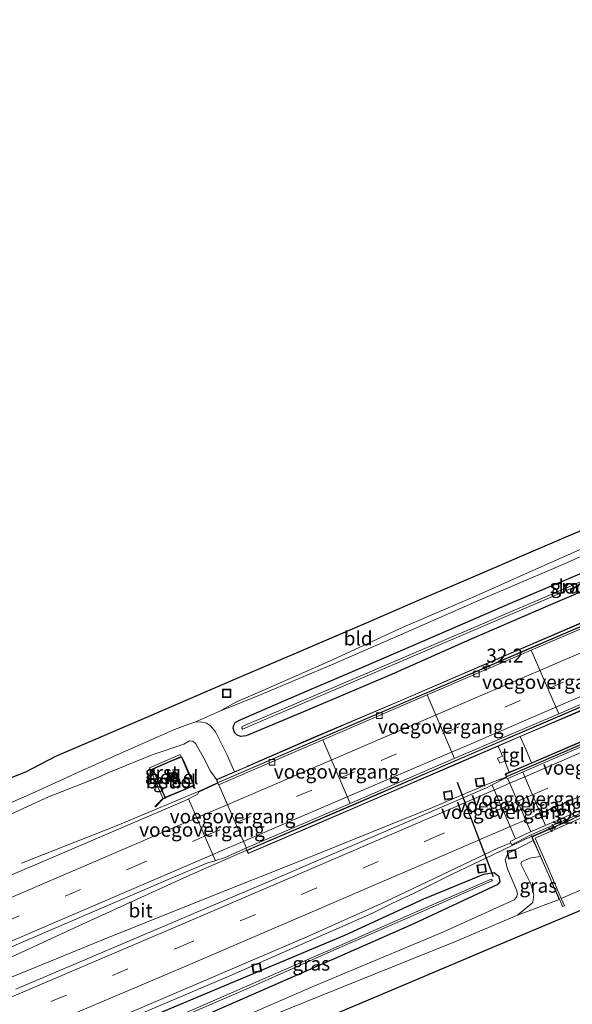
# Model space of a CAD drawing. Units: metres. Extents: x 249994 to 260000, y 526973 to 530746.
# Drawn here: x 258704 to 258803, y 527415 to 527591 of the extents above; entities that cross this region are included whole.
import ezdxf
from ezdxf.enums import TextEntityAlignment as Align

# ---------------------------------------------------------------- set-up
doc = ezdxf.new("R2010")
doc.units = ezdxf.units.M
doc.linetypes.add('VW-3-9_STREEP', pattern=[12, 3, -9])
doc.layers.get('0').update_dxf_attribs({"lineweight": 25})
for name, color, linetype, lineweight in [('B-ME-AM-KILOMETR-S-B1', 7, 'Continuous', 18), ('B-ME-BV-GELEIDECONSTRUCTIE-BARRIER-L-B1', 213, 'BV-STEPBARRIER', 18), ('B-ME-BV-GELEIDECONSTRUCTIE-GELEIDERAIL-L-B1', 213, 'BV-GELEIDERAIL', 18), ('B-ME-GW-INSTEEKWATERGANG-L-B1', 10, 'Continuous', 25), ('B-ME-GW-KRUINLIJN-L-B1', 93, 'Continuous', 18), ('B-ME-GW-TEENLIJN-L-B1', 93, 'Continuous', 18), ('B-ME-IE-GRASLAND-GV-B6', 93, 'Continuous', 18), ('B-ME-IE-GRONDWERKLIJN-GROND_INGERICHT-GV-B6', 253, 'Continuous', 18), ('B-ME-IE-INRICHTINGSELEMENT-S-B1', 253, 'Continuous', 18), ('B-ME-KG-KADASTRAAL-OPNAMEDTMGRENS-L-B1', 10, 'Continuous', 25), ('B-ME-KW-DUIKER-L-B1', 10, 'Continuous', 25), ('B-ME-KW-VOEGOVERGANG-L-B1', 8, 'Continuous', 18), ('B-ME-OG-WATER-GV-B6', 153, 'Continuous', 18), ('B-ME-VH-VERH_SOORT-BETON-OVERIG-GV-B6', 8, 'IE-TERREINAFSCHEIDING-NATUURLIJK-HOUTWAL', 18), ('B-ME-VH-VERH_SOORT-BITUMEN-GV-B6', 8, 'IE-TERREINAFSCHEIDING-NATUURLIJK-HOUTWAL', 18), ('B-ME-VH-VERH_SOORT-GV-B6', 8, 'Continuous', 18), ('B-ME-VH-VERH_SOORT-KLINKERS-GV-B6', 8, 'IE-TERREINAFSCHEIDING-NATUURLIJK-HOUTWAL', 18), ('B-ME-VH-VERH_SOORT-TEGELS-GV-B6', 8, 'Continuous', 18), ('B-ME-VV-KOLK-S-B1', 8, 'Continuous', 18), ('B-ME-VW-MARKERING-39STREEP-015-L-B1', 255, 'VW-3-9_STREEP', 18), ('B-ME-VW-MARKERING-STREEP-015-L-B1', 7, 'Continuous', 18)]:
    doc.layers.add(name, color=color, linetype=linetype, lineweight=lineweight)
doc.styles.add('NLCS-ISO', font='NLCS-ISO.TTF')
doc.linetypes.add('BV-GELEIDERAIL', pattern='A,10,-3,[108,NLCS.SHX,S=1,R=0,X=0,Y=0],-3', length=16)
doc.linetypes.add('BV-STEPBARRIER', pattern='A,1,-1,[16,NLCS.SHX,S=1,R=0,X=-1,Y=0],1', length=3)
doc.linetypes.add('IE-TERREINAFSCHEIDING-NATUURLIJK-HOUTWAL', pattern='A,7,-1.5,[67,NLCS.SHX,S=0.75,R=45,X=0,Y=0],-1.5,7,-1.5,[70,NLCS.SHX,S=0.75,R=0,X=0,Y=0],-1.5', length=20)

# ---------------------------------------------------------------- blocks, each defined once
blk = doc.blocks.new('d17hz_FeatureWriter_4_26_FMEBLOCK10')
at = {"layer": 'B-ME-KG-KADASTRAAL-OPNAMEDTMGRENS-L-B1'}
for points in [[(3509.8545, -38.48015, 17.776), (3518.3555, -35.20115, 17.743), (3523.74, -32.37455, 17.7864), (3523.7508, -32.36985, 17.7866), (3540.0634, -25.35975, 18.0293), (3556.3124, -18.37025, 18.2483), (3568.6238, -13.08925, 18.3883), (3579.5073, -8.43915, 18.4753), (3589.1427, -4.28915, 18.5099), (3599.5026, 0.15895, 18.5916), (3607.8249, 3.72705, 18.6815), (3616.2047, 7.34295, 18.7939), (3626.5837, 11.78155, 18.9609)], [(3715.2976, -21.87115, 20.2848), (3697.1855, -29.61115, 19.53), (3669.4609, -39.55985, 18.8636), (3649.6155, -46.68115, 18.393), (3626.5799, -56.39515, 18.345), (3603.5443, -66.10905, 18.229), (3580.5087, -75.82305, 18.053), (3557.6055, -85.48115, 17.822), (3534.5075, -95.04575, 17.572), (3503.4691, -107.89835, 17.227), (3465.1855, -123.75115, 17.113), (3422.9764, -140.62475, 16.604), (3399.7626, -149.90485, 16.505)]]:
    blk.add_polyline3d(points, dxfattribs=at)
blk = doc.blocks.new('put')
for p, q in [((0.75, 0.75), (-0.75, 0.75)), ((-0.75, 0.75), (-0.75, -0.75)), ((0.75, -0.75), (0.75, 0.75)), ((-0.75, -0.75), (0.75, -0.75))]:
    blk.add_line(p, q)
blk.add_lwpolyline([(-0.625, 0.625), (0.625, 0.625), (0.625, -0.625), (-0.625, -0.625)], close=True)
blk = doc.blocks.new('hecto')
for p, q in [((0, 0.625), (-0.625, 0)), ((0, -0.625), (0, 0.625)), ((-0.625, 0), (0.625, 0)), ((0.625, 0), (0, -0.625))]:
    blk.add_line(p, q)
blk = doc.blocks.new('kolk')
blk.add_lwpolyline([(-0.5, -0.5), (0.5, -0.5), (0.5, 0.5), (-0.5, 0.5)], close=True)

msp = doc.modelspace()

# ---------------------------------------------------------------- linework, layer by layer
at = {"layer": 'B-ME-BV-GELEIDECONSTRUCTIE-BARRIER-L-B1'}
for points in [[(259058.2985, 527591.4461, 17.1909), (259014.6169, 527572.682, 16.7525), (258973.7931, 527555.1574, 16.3057), (258934.4275, 527538.2552, 16.055), (258898.3466, 527522.753, 15.9675), (258868.4925, 527509.9418, 16.0253), (258828.7827, 527492.8344, 16.244), (258783.7842, 527473.5156, 16.7262), (258738.8268, 527454.19, 17.1887)], [(259063.8847, 527579.4509, 17.5389), (259028.8917, 527564.4642, 17.1841), (258995.3955, 527550.0935, 16.8125), (258973.6409, 527540.7397, 16.6058), (258944.5478, 527528.2377, 16.4134), (258902.3049, 527510.0904, 16.3082), (258860.6396, 527492.1943, 16.4218), (258821.1953, 527475.2234, 16.7165), (258776.7069, 527456.1072, 17.2029), (258743.5272, 527441.8631, 17.5353)], [(259022.8499, 527555.0317, 17.566), (258989.7243, 527540.7663, 17.3043), (258961.5657, 527528.6736, 17.014), (258923.4982, 527512.3217, 16.5966), (258880.9729, 527494.0535, 16.6827), (258836.3856, 527474.9014, 17.1857), (258793.1785, 527456.3273, 17.5772), (258790.1446, 527455.0565, 17.6142)], [(259027.437, 527544.3147, 17.3252), (258990.0922, 527528.2817, 16.9965), (258953.2565, 527512.4625, 16.6058), (258909.8788, 527493.853, 16.2681), (258877.6902, 527480.0082, 16.5161), (258836.921, 527462.4851, 16.9583), (258794.7535, 527444.3617, 17.348)]]:
    msp.add_polyline3d(points, dxfattribs=at)
at = {"layer": 'B-ME-BV-GELEIDECONSTRUCTIE-GELEIDERAIL-L-B1'}
for p, q in [((258738.8268, 527454.19, 17.1887), (258736.366, 527453.045, 17.071)), ((258788.093, 527454.311, 17.452), (258790.589, 527455.256, 17.571)), ((258736.366, 527453.045, 17.071), (258729.063, 527449.994, 17.143)), ((258729.063, 527449.994, 17.143), (258725.343, 527448.436, 17.179)), ((258725.343, 527448.436, 17.179), (258721.649, 527446.905, 17.209)), ((258721.649, 527446.905, 17.209), (258704.512, 527440.162, 16.537)), ((258792.81, 527443.414, 17.21), (258794.7535, 527444.3617, 17.348)), ((258741.523, 527440.973, 17.369), (258743.5272, 527441.8631, 17.5353)), ((258734.135, 527437.771, 17.4), (258741.523, 527440.973, 17.369)), ((258767.491, 527431.2, 17.424), (258771.089, 527432.962, 17.392)), ((258771.089, 527432.962, 17.392), (258774.725, 527434.67, 17.363))]:
    msp.add_line(p, q, dxfattribs=at)
for points in [[(258643.529, 527395.58, 18.004), (258662.024, 527403.227, 17.949), (258681.773, 527411.278, 17.903), (258699.095, 527418.266, 17.887), (258718.874, 527426.329, 17.864), (258736.165, 527433.238, 17.84), (258756.035, 527441.153, 17.723), (258778.259, 527450.115, 17.544), (258788.093, 527454.311, 17.452)], [(258774.725, 527434.67, 17.363), (258781.916, 527438.203, 17.304), (258789.096, 527441.646, 17.263), (258792.81, 527443.414, 17.21)], [(258643.27, 527395.977, 17.968), (258661.424, 527404.388, 17.856), (258680.844, 527413.265, 17.695), (258697.783, 527421.059, 17.628), (258714.749, 527428.928, 17.559), (258734.135, 527437.771, 17.4)], [(258499.428, 527317.406, 17.245), (258509.702, 527321.873, 17.467), (258520.625, 527326.636, 18.046), (258539.01, 527334.407, 18.081), (258557.481, 527342.17, 18.109), (258575.93, 527349.954, 18.099), (258594.359, 527357.724, 18.102), (258612.785, 527365.455, 18.09), (258631.227, 527373.214, 18.059), (258649.685, 527380.992, 18.014), (258668.099, 527388.74, 17.95), (258686.543, 527396.508, 17.873), (258704.981, 527404.314, 17.799), (258723.428, 527412.13, 17.707), (258741.855, 527419.945, 17.584), (258767.491, 527431.2, 17.424)]]:
    msp.add_polyline3d(points, dxfattribs=at)
at = {"layer": 'B-ME-GW-INSTEEKWATERGANG-L-B1'}
for points in [[(258742.726, 527463.612, 17.863), (258742.476, 527464.375, 17.848), (258742.571, 527464.878, 17.899), (258742.828, 527465.367, 17.901), (258743.509, 527465.754, 17.922), (258751.467, 527469.212, 18.072), (258765.568, 527475.236, 18.04), (258779.155, 527481.117, 18.037), (258792.652, 527486.964, 18.018), (258793.802, 527487.443, 18.022), (258806.254, 527492.705, 17.955), (258819.038, 527498.209, 18.032), (258830.989, 527503.303, 17.972), (258844.209, 527508.951, 18.047), (258856.369, 527514.24, 18.104), (258861.707, 527516.525, 18.11), (258861.898, 527516.71, 18.135)], [(258863.179, 527513.838, 18.001), (258858.883, 527512.008, 17.991), (258844.483, 527505.932, 17.917), (258830.416, 527499.896, 17.93), (258813.277, 527492.41, 18), (258799.409, 527486.509, 17.946), (258784.883, 527480.2, 18.008), (258770.467, 527473.827, 17.952), (258754.704, 527467.13, 17.954), (258744.807, 527463, 17.943), (258743.865, 527462.855, 17.889), (258743.206, 527463.131, 17.878), (258742.726, 527463.612, 17.863)], [(258583.1927, 527344.0452, 16.378), (258615.703, 527358.615, 16.614), (258641.137, 527370.094, 16.855), (258677.8782, 527386.7983, 16.986), (258705.396, 527398.866, 16.683), (258728.3008, 527408.8845, 16.61), (258761.105, 527423.233, 16.807), (258774.682, 527429.191, 16.416), (258790.017, 527436.351, 16.338), (258790.422, 527436.825, 16.346), (258790.228, 527437.708, 16.394), (258789.336, 527438.419, 16.398), (258787.421, 527438.082, 16.399), (258776.629, 527433.689, 16.474), (258762.431, 527427.167, 16.579), (258759.891, 527426.102, 16.56), (258719.875, 527409.314, 16.778), (258685.7868, 527394.6786, 16.955), (258662.8082, 527384.8306, 17.048), (258655.022, 527381.407, 17.083), (258643.1935, 527375.765, 17.191), (258629.8117, 527368.9644, 16.906), (258609.3529, 527360.1964, 16.9), (258589.064, 527350.619, 17.008)]]:
    msp.add_polyline3d(points, dxfattribs=at)
at = {"layer": 'B-ME-GW-KRUINLIJN-L-B1'}
for points in [[(258886.185, 527522.909, 20.224), (258883.296, 527526.959, 20.087), (258880.328, 527528.581, 19.835), (258879.085, 527528.714, 19.757), (258877.074, 527528.555, 19.761), (258875.377, 527528.323, 19.794), (258873.445, 527527.596, 19.722), (258865.38, 527523.784, 19.541), (258853.655, 527518.536, 19.353), (258841.086, 527512.676, 19.228), (258827.242, 527506.535, 19.045), (258813.331, 527500.18, 18.916), (258800.044, 527494.308, 18.725), (258786.059, 527488.104, 18.617), (258773.127, 527482.533, 18.539), (258760.281, 527476.622, 18.469), (258747.249, 527470.906, 18.363), (258742.935, 527469.044, 18.244), (258740.091, 527467.429, 18.014)], [(258742.731, 527456.542, 17.906), (258741.448, 527459.379, 17.882), (258739.276, 527463.695, 17.85), (258738.403, 527464.757, 17.861), (258737.664, 527465.237, 17.892), (258736.664, 527465.468, 17.911), (258735.615, 527465.42, 17.934), (258734.351, 527465.034, 17.93), (258731.937, 527464.105, 17.904), (258723.822, 527460.519, 17.768), (258714.827, 527456.528, 17.625), (258707.006, 527452.931, 17.442), (258698.678, 527449.314, 17.4), (258687.378, 527444.042, 17.295), (258678.985, 527440.25, 17.228), (258670.8, 527436.998, 17.277), (258667.32, 527435.696, 17.282)], [(258793.977, 527462.878, 17.903), (258794.981, 527460.604, 17.884), (258796.031, 527458.131, 17.887)], [(258797.63, 527441.363, 18.011), (258795.95, 527441.123, 18.007), (258794.311, 527440.448, 17.964), (258794.125, 527440.018, 17.992), (258795.89, 527436.407, 18.067), (258796.427, 527434.495, 18.118), (258796.249, 527433.104, 17.901), (258793.514, 527430.845, 18.013), (258782.37, 527426.096, 18.125), (258758.132, 527416.322, 17.963), (258734.9631, 527406.9305, 17.679), (258715.3503, 527400.0252, 17.0457)]]:
    msp.add_polyline3d(points, dxfattribs=at)
at = {"layer": 'B-ME-GW-TEENLIJN-L-B1'}
for points in [[(258881.192, 527516.1, 18.087), (258879.982, 527518.486, 18.091), (258878.351, 527522.101, 18.114), (258877.354, 527524.519, 18.166), (258877.003, 527525.376, 18.241), (258876.445, 527525.648, 18.28), (258875.653, 527525.548, 18.267), (258874.312, 527525.175, 18.29), (258866.638, 527521.693, 18.163), (258854.487, 527516.532, 18.165), (258841.624, 527510.929, 18.099), (258828.113, 527505.048, 18.076), (258813.773, 527499.044, 18.142), (258800.376, 527493.17, 18.032), (258786.372, 527487.217, 18.027), (258773.489, 527481.538, 18.017), (258760.514, 527475.925, 18.015), (258747.506, 527470.426, 18.068), (258740.091, 527467.429, 18.014)], [(258739.462, 527455.123, 16.497), (258738.399, 527456.627, 16.377), (258737.21, 527458.955, 16.281), (258735.757, 527461.523, 16.248), (258735.227, 527462.003, 16.348), (258734.634, 527462.1, 16.396), (258733.592, 527461.492, 16.339), (258727.965, 527459.596, 16.406), (258720.169, 527456.424, 16.373), (258717.744, 527455.349, 16.34), (258709.337, 527452.02, 16.412), (258698.597, 527447.133, 16.39), (258689.544, 527443.517, 16.615), (258677.915, 527438.729, 16.761), (258667.713, 527434.44, 16.804), (258665.555, 527435.488, 16.847), (258660.255, 527433.302, 16.858), (258655.389, 527431.006, 16.927), (258651.755, 527429.759, 16.915), (258646.062, 527426.952, 16.842)], [(258715.3503, 527400.0252, 17.0457), (258756.9468, 527418.0876, 16.9505), (258780.098, 527427.789, 17.057), (258792.918, 527433.583, 16.926), (258793.334, 527434.031, 17.003), (258793.483, 527434.621, 16.993), (258793.41, 527435.193, 16.772), (258791.704, 527439.118, 16.48), (258791.319, 527440.728, 16.472), (258791.79, 527441.85, 16.442), (258796.328, 527444.225, 16.415)]]:
    msp.add_polyline3d(points, dxfattribs=at)
at = {"layer": 'B-ME-IE-GRASLAND-GV-B6'}
for points in [[(258813.773, 527499.044, 18.142), (258800.376, 527493.17, 18.032), (258786.372, 527487.217, 18.027), (258773.489, 527481.538, 18.017), (258760.514, 527475.925, 18.015), (258747.506, 527470.426, 18.068), (258740.091, 527467.429, 18.014), (258742.935, 527469.044, 18.244), (258747.249, 527470.906, 18.363), (258760.281, 527476.622, 18.469), (258773.127, 527482.533, 18.539), (258786.059, 527488.104, 18.617), (258800.044, 527494.308, 18.725), (258813.331, 527500.18, 18.916)], [(258815.664, 527487.897, 18.017), (258801.399, 527481.751, 17.982), (258787.074, 527475.588, 18.053), (258772.428, 527469.281, 18.037), (258756.848, 527462.657, 18.004), (258745.173, 527457.633, 17.967), (258744.846, 527457.447, 17.959), (258742.731, 527456.542, 17.906), (258741.448, 527459.379, 17.882), (258739.276, 527463.695, 17.85), (258738.403, 527464.757, 17.861), (258737.664, 527465.237, 17.892), (258736.664, 527465.468, 17.911), (258735.615, 527465.42, 17.934), (258740.091, 527467.429, 18.014), (258747.506, 527470.426, 18.068), (258760.514, 527475.925, 18.015), (258773.489, 527481.538, 18.017), (258786.372, 527487.217, 18.027), (258800.376, 527493.17, 18.032), (258813.773, 527499.044, 18.142)], [(258815.157, 527495.087, 16.741), (258797.873, 527487.624, 16.688), (258744.119, 527464.656, 16.646), (258744.018, 527464.344, 16.642), (258744.136, 527464.199, 16.649), (258798.001, 527487.231, 16.707), (258815.43, 527494.764, 16.732)], [(258806.254, 527492.705, 17.955), (258793.802, 527487.443, 18.022), (258792.652, 527486.964, 18.018), (258779.155, 527481.117, 18.037), (258765.568, 527475.236, 18.04), (258751.467, 527469.212, 18.072), (258743.509, 527465.754, 17.922), (258742.828, 527465.367, 17.901), (258742.571, 527464.878, 17.899), (258742.476, 527464.375, 17.848), (258742.726, 527463.612, 17.863)], [(258742.726, 527463.612, 17.863), (258742.476, 527464.375, 17.848), (258742.571, 527464.878, 17.899), (258742.828, 527465.367, 17.901), (258743.509, 527465.754, 17.922), (258751.467, 527469.212, 18.072), (258765.568, 527475.236, 18.04), (258779.155, 527481.117, 18.037), (258792.652, 527486.964, 18.018), (258793.802, 527487.443, 18.022), (258806.254, 527492.705, 17.955)], [(258742.726, 527463.612, 17.863), (258743.206, 527463.131, 17.878), (258743.865, 527462.855, 17.889), (258744.807, 527463, 17.943), (258754.704, 527467.13, 17.954), (258770.467, 527473.827, 17.952), (258784.883, 527480.2, 18.008), (258799.409, 527486.509, 17.946), (258813.277, 527492.41, 18)], [(258813.277, 527492.41, 18), (258799.409, 527486.509, 17.946), (258784.883, 527480.2, 18.008), (258770.467, 527473.827, 17.952), (258754.704, 527467.13, 17.954), (258744.807, 527463, 17.943), (258743.865, 527462.855, 17.889), (258743.206, 527463.131, 17.878), (258742.726, 527463.612, 17.863)], [(258801.3664, 527433.7835, 18.1984), (258798.753, 527439.844, 18.205), (258796.684, 527444.657, 18.21), (258803.734, 527447.737, 18.196), (258808.941, 527449.981, 18.193), (258830.182, 527459.099, 18.207), (258853.195, 527468.974, 18.201), (258876.244, 527478.885, 18.208), (258889.134, 527484.423, 18.204), (258894.019, 527486.502, 18.245), (258894.6283, 527484.8471, 18.2875), (258895.1847, 527478.4603, 18.1623), (258893.6321, 527474.1112, 18.3127), (258887.1386, 527470.8175, 18.3106), (258878.42, 527467.8585, 18.1663), (258867.6028, 527463.5257, 17.984), (258853.2308, 527457.0736, 18.0346), (258840.4883, 527451.1256, 18.1625), (258818.5658, 527441.1872, 18.25), (258816.229, 527440.245, 18.229), (258801.3664, 527433.7835, 18.1984)], [(258698.678, 527449.314, 17.4), (258707.006, 527452.931, 17.442), (258714.827, 527456.528, 17.625), (258723.822, 527460.519, 17.768), (258731.937, 527464.105, 17.904), (258734.351, 527465.034, 17.93), (258735.615, 527465.42, 17.934), (258736.664, 527465.468, 17.911), (258737.664, 527465.237, 17.892), (258738.403, 527464.757, 17.861), (258739.276, 527463.695, 17.85), (258741.448, 527459.379, 17.882), (258742.731, 527456.542, 17.906), (258739.462, 527455.123, 16.497), (258738.399, 527456.627, 16.377), (258737.21, 527458.955, 16.281), (258735.757, 527461.523, 16.248), (258735.227, 527462.003, 16.348), (258734.634, 527462.1, 16.396), (258733.592, 527461.492, 16.339), (258727.965, 527459.596, 16.406), (258720.169, 527456.424, 16.373), (258717.744, 527455.349, 16.34), (258709.337, 527452.02, 16.412), (258698.597, 527447.133, 16.39)], [(258698.597, 527447.133, 16.39), (258709.337, 527452.02, 16.412), (258717.744, 527455.349, 16.34), (258720.169, 527456.424, 16.373), (258727.965, 527459.596, 16.406), (258733.592, 527461.492, 16.339), (258734.634, 527462.1, 16.396), (258735.227, 527462.003, 16.348), (258735.757, 527461.523, 16.248), (258737.21, 527458.955, 16.281), (258738.399, 527456.627, 16.377), (258739.462, 527455.123, 16.497), (258739.538, 527454.894, 16.488), (258739.698, 527454.512, 16.36), (258736.2265, 527452.907, 16.3966), (258736.1062, 527452.5012, 16.3909), (258734.4533, 527451.6901, 16.3879), (258733.7467, 527451.3433, 16.3866), (258711.446, 527441.7404, 16.5579), (258695.9556, 527435.1969, 16.6315)], [(258692.764, 527420.873, 17.0075), (258731.246, 527437.3781, 16.7507), (258737.767, 527440.1166, 16.6986), (258739.1944, 527440.5585, 16.6926), (258741.0556, 527441.1347, 16.6848), (258744.743, 527442.818, 16.689), (258744.919, 527442.423, 16.689), (258745.175, 527441.864, 16.64), (258757.909, 527447.312, 16.656), (258769.709, 527452.409, 16.583), (258782.141, 527457.745, 16.58), (258790.028, 527461.147, 16.482)], [(258790.028, 527461.147, 16.482), (258790.814, 527459.357, 16.519), (258789.898, 527458.95, 16.464), (258790.307, 527458.057, 16.458), (258791.201, 527458.443, 16.524), (258792.033, 527456.453, 16.596), (258791.361, 527456.203, 16.616), (258791.264, 527456.124, 16.616), (258791.53, 527455.515, 16.755), (258788.9736, 527454.1734, 16.6608), (258788.059, 527453.7159, 16.6776), (258748.3246, 527436.635, 17.0117), (258703.4924, 527417.5666, 17.2666)], [(258733.144, 527459.284, 16.471), (258732.983, 527459.648, 16.513), (258731.025, 527458.799, 16.509), (258727.451, 527457.267, 16.567), (258729.227, 527453.166, 16.534), (258729.863, 527451.771, 16.535), (258728.439, 527450.312, 16.418), (258728.511, 527450.242, 16.418), (258729.921, 527451.688, 16.535), (258730.244, 527451.829, 16.507), (258730.323, 527451.858, 16.565), (258733.54, 527453.213, 16.562), (258735.51, 527454.056, 16.518), (258733.773, 527458.076, 16.526), (258733.288, 527459.214, 16.486), (258733.19, 527459.18, 16.459), (258733.144, 527459.284, 16.471)], [(258586.133, 527355.0791, 17.2802), (258626.208, 527371.9704, 17.2441), (258670.843, 527390.7949, 17.1133), (258713.651, 527408.9436, 16.9395), (258755.5843, 527426.8403, 16.6942), (258769.7341, 527433.181, 16.6402), (258790.1181, 527442.8844, 16.4874), (258792.3202, 527443.7694, 16.4557), (258792.482, 527443.438, 16.417), (258795.776, 527445.194, 16.386), (258795.89, 527445.243, 16.385), (258796.052, 527444.864, 16.515), (258796.199, 527444.521, 16.414), (258796.328, 527444.225, 16.415)], [(258796.328, 527444.225, 16.415), (258791.79, 527441.85, 16.442), (258791.319, 527440.728, 16.472), (258791.704, 527439.118, 16.48), (258793.41, 527435.193, 16.772), (258793.483, 527434.621, 16.993), (258793.334, 527434.031, 17.003), (258792.918, 527433.583, 16.926), (258780.098, 527427.789, 17.057), (258756.9468, 527418.0876, 16.9505), (258715.3503, 527400.0252, 17.0457), (258693.711, 527391.857, 17.187)], [(258715.3503, 527400.0252, 17.0457), (258756.9468, 527418.0876, 16.9505), (258780.098, 527427.789, 17.057), (258792.918, 527433.583, 16.926), (258793.334, 527434.031, 17.003), (258793.483, 527434.621, 16.993), (258793.41, 527435.193, 16.772), (258791.704, 527439.118, 16.48), (258791.319, 527440.728, 16.472), (258791.79, 527441.85, 16.442), (258796.328, 527444.225, 16.415)], [(258796.328, 527444.225, 16.415), (258796.399, 527444.106, 16.441), (258796.866, 527443.099, 17.04), (258797.63, 527441.363, 18.011), (258795.95, 527441.123, 18.007), (258794.311, 527440.448, 17.964), (258794.125, 527440.018, 17.992), (258795.89, 527436.407, 18.067), (258796.427, 527434.495, 18.118), (258796.249, 527433.104, 17.901), (258793.514, 527430.845, 18.013), (258782.37, 527426.096, 18.125), (258758.132, 527416.322, 17.963), (258734.9631, 527406.9305, 17.679)], [(258793.514, 527430.845, 18.013), (258796.249, 527433.104, 17.901), (258796.427, 527434.495, 18.118), (258795.89, 527436.407, 18.067), (258794.125, 527440.018, 17.992), (258794.311, 527440.448, 17.964), (258795.95, 527441.123, 18.007), (258797.63, 527441.363, 18.011), (258799.483, 527437.172, 18.04), (258800.9588, 527433.6405, 18.1692), (258793.514, 527430.845, 18.013)], [(258589.064, 527350.619, 17.008), (258609.3529, 527360.1964, 16.9), (258629.8117, 527368.9644, 16.906), (258643.1935, 527375.765, 17.191), (258655.022, 527381.407, 17.083), (258662.8082, 527384.8306, 17.048), (258685.7868, 527394.6786, 16.955), (258719.875, 527409.314, 16.778), (258759.891, 527426.102, 16.56), (258762.431, 527427.167, 16.579), (258776.629, 527433.689, 16.474), (258787.421, 527438.082, 16.399), (258789.336, 527438.419, 16.398), (258790.228, 527437.708, 16.394), (258790.422, 527436.825, 16.346), (258790.017, 527436.351, 16.338), (258774.682, 527429.191, 16.416), (258761.105, 527423.233, 16.807), (258728.3008, 527408.8845, 16.61), (258705.396, 527398.866, 16.683), (258677.8782, 527386.7983, 16.986), (258641.137, 527370.094, 16.855), (258615.703, 527358.615, 16.614), (258583.1927, 527344.0452, 16.378)], [(258677.8782, 527386.7983, 16.986), (258705.396, 527398.866, 16.683), (258728.3008, 527408.8845, 16.61), (258761.105, 527423.233, 16.807), (258774.682, 527429.191, 16.416), (258790.017, 527436.351, 16.338), (258790.422, 527436.825, 16.346), (258790.228, 527437.708, 16.394), (258789.336, 527438.419, 16.398), (258787.421, 527438.082, 16.399), (258776.629, 527433.689, 16.474), (258762.431, 527427.167, 16.579), (258759.891, 527426.102, 16.56), (258719.875, 527409.314, 16.778), (258685.7868, 527394.6786, 16.955)], [(258584.6814, 527346.0561, 16.2012), (258609.1719, 527357.1826, 16.2012), (258631.9319, 527367.5228, 16.2012), (258653.6399, 527377.4773, 16.2012), (258676.9115, 527388.0335, 16.2012), (258692.7468, 527394.9913, 16.2012), (258719.3694, 527406.6238, 16.2012), (258746.0489, 527418.0916, 16.2012), (258760.5333, 527424.5301, 16.2012), (258774.789, 527430.778, 15.673), (258788.891, 527436.963, 15.71), (258789.045, 527437.178, 15.727), (258788.78, 527437.261, 15.672), (258774.686, 527431.126, 15.651), (258760.421, 527424.844, 16.2012), (258737.5029, 527414.856, 16.2012), (258714.5848, 527404.868, 16.2012), (258711.7038, 527403.6124, 16.2012), (258688.7928, 527393.6081, 16.2012), (258660.3926, 527381.0007, 16.2012), (258637.5579, 527370.8235, 16.2012), (258625.2597, 527365.3423, 16.2012), (258602.6068, 527354.7666, 16.2012), (258583.6435, 527345.9134, 16.2012)]]:
    msp.add_polyline3d(points, dxfattribs=at)
at = {"layer": 'B-ME-IE-GRONDWERKLIJN-GROND_INGERICHT-GV-B6'}
for points in [[(258696.749, 527453.221, 17.776), (258705.25, 527456.5, 17.743), (258710.6354, 527459.327, 17.7864), (258710.6452, 527459.3316, 17.7865), (258726.9579, 527466.3414, 18.0293), (258743.2069, 527473.3309, 18.2483), (258755.5183, 527478.6119, 18.3883), (258766.4018, 527483.262, 18.4753), (258776.0372, 527487.412, 18.5099), (258786.3971, 527491.8601, 18.5916), (258794.7194, 527495.4282, 18.6815), (258803.0992, 527499.0441, 18.7939), (258813.4782, 527503.4827, 18.9609)], [(258813.331, 527500.18, 18.916), (258800.044, 527494.308, 18.725), (258786.059, 527488.104, 18.617), (258773.127, 527482.533, 18.539), (258760.281, 527476.622, 18.469), (258747.249, 527470.906, 18.363), (258742.935, 527469.044, 18.244), (258740.091, 527467.429, 18.014), (258735.615, 527465.42, 17.934), (258734.351, 527465.034, 17.93), (258731.937, 527464.105, 17.904), (258723.822, 527460.519, 17.768), (258714.827, 527456.528, 17.625), (258707.006, 527452.931, 17.442), (258698.678, 527449.314, 17.4)], [(258801.3664, 527433.7835, 18.1984), (258816.229, 527440.245, 18.229), (258818.5658, 527441.1872, 18.25), (258841.752, 527450.536, 18.425), (258854.8246, 527455.7264, 18.7116), (258856.3554, 527452.1413, 18.8636), (258836.51, 527445.02, 18.393), (258813.4744, 527435.306, 18.345), (258790.4388, 527425.5921, 18.229), (258767.4032, 527415.8781, 18.053), (258744.5, 527406.22, 17.822), (258721.402, 527396.6554, 17.572), (258690.3636, 527383.8028, 17.227), (258652.08, 527367.95, 17.113), (258609.8709, 527351.0764, 16.604), (258586.6571, 527341.7963, 16.505)], [(258583.1927, 527344.0452, 16.378), (258615.703, 527358.615, 16.614), (258641.137, 527370.094, 16.855), (258677.8782, 527386.7983, 16.986), (258693.711, 527391.857, 17.187), (258715.3503, 527400.0252, 17.0457), (258734.9631, 527406.9305, 17.679), (258758.132, 527416.322, 17.963), (258782.37, 527426.096, 18.125), (258793.514, 527430.845, 18.013), (258800.9588, 527433.6405, 18.1692), (258801.0364, 527433.6639, 18.185), (258801.134, 527433.441, 18.185), (258801.608, 527432.357, 18.188), (258801.932, 527432.472, 18.197), (258801.3664, 527433.7835, 18.1984)]]:
    msp.add_polyline3d(points, dxfattribs=at)
at = {"layer": 'B-ME-KW-DUIKER-L-B1'}
msp.add_line((258789.177, 527437.668, 15.677), (258782.738, 527454.642, 15.846), dxfattribs=at)
at = {"layer": 'B-ME-KW-VOEGOVERGANG-L-B1'}
for p, q in [((258800.8986, 527466.94, 16.113), (258795.9693, 527478.3407, 15.8129)), ((258782.1936, 527458.913, 16.3346), (258777.2922, 527470.3221, 16.0068)), ((258763.486, 527450.8579, 16.5221), (258758.5834, 527462.2814, 16.2001)), ((258798.5588, 527446.9191, 16.4939), (258794.4493, 527456.4553, 16.7309)), ((258744.8404, 527442.8598, 16.6881), (258739.8991, 527454.217, 16.3596)), ((258793.1533, 527444.5043, 16.5307), (258788.9484, 527454.1608, 16.6613)), ((258795.9019, 527445.779, 16.5135), (258791.7518, 527455.2895, 16.7539)), ((258739.2769, 527440.5841, 16.6923), (258734.4852, 527451.7057, 16.388))]:
    msp.add_line(p, q, dxfattribs=at)
at = {"layer": 'B-ME-OG-WATER-GV-B6'}
for points in [[(258862.432, 527515.321, 16.792), (258862.473, 527514.973, 16.809), (258860.304, 527514.042, 16.785), (258847.302, 527508.441, 16.784), (258833.104, 527502.291, 16.782), (258815.43, 527494.764, 16.732), (258798.001, 527487.231, 16.707), (258744.136, 527464.199, 16.649), (258744.018, 527464.344, 16.642), (258744.119, 527464.656, 16.646), (258797.873, 527487.624, 16.688), (258815.157, 527495.087, 16.741), (258833.125, 527502.818, 16.767), (258847.041, 527508.783, 16.803), (258860.118, 527514.391, 16.814), (258862.432, 527515.321, 16.792)], [(258583.6435, 527345.9134, 16.2012), (258602.6068, 527354.7666, 16.2012), (258625.2597, 527365.3423, 16.2012), (258637.5579, 527370.8235, 16.2012), (258660.3926, 527381.0007, 16.2012), (258688.7928, 527393.6081, 16.2012), (258711.7038, 527403.6124, 16.2012), (258714.5848, 527404.868, 16.2012), (258737.5029, 527414.856, 16.2012), (258760.421, 527424.844, 16.2012), (258774.686, 527431.126, 15.651), (258788.78, 527437.261, 15.672), (258789.045, 527437.178, 15.727), (258788.891, 527436.963, 15.71), (258774.789, 527430.778, 15.673), (258760.5333, 527424.5301, 16.2012), (258746.0489, 527418.0916, 16.2012), (258719.3694, 527406.6238, 16.2012), (258692.7468, 527394.9913, 16.2012), (258676.9115, 527388.0335, 16.2012), (258653.6399, 527377.4773, 16.2012), (258631.9319, 527367.5228, 16.2012), (258609.1719, 527357.1826, 16.2012), (258584.6814, 527346.0561, 16.2012)]]:
    msp.add_polyline3d(points, dxfattribs=at)
at = {"layer": 'B-ME-VH-VERH_SOORT-BETON-OVERIG-GV-B6'}
for points in [[(258924.718, 527512.444, 15.772), (258890.058, 527497.537, 15.774), (258879.39, 527492.946, 15.879), (258867.061, 527487.699, 16.032), (258853.914, 527482.026, 16.163), (258837.346, 527474.896, 16.345), (258821.218, 527467.981, 16.499), (258806.869, 527461.827, 16.631), (258792.199, 527455.482, 16.749), (258791.646, 527455.244, 16.755), (258791.53, 527455.515, 16.755), (258791.264, 527456.124, 16.616), (258791.361, 527456.203, 16.616), (258792.033, 527456.453, 16.596), (258796.031, 527458.131, 17.887), (258807.264, 527462.958, 17.94), (258819.045, 527468.072, 17.938), (258832.284, 527473.711, 17.951), (258845.041, 527479.254, 17.961), (258858.288, 527484.857, 17.975), (258871.706, 527490.662, 17.975), (258884.202, 527496.004, 18.001), (258888.646, 527497.917, 18.014), (258895.265, 527500.733, 20.233)], [(258893.14, 527505.529, 20.576), (258886.582, 527502.698, 18.187), (258876.099, 527498.185, 18.172), (258857.429, 527490.149, 18.168), (258838.744, 527482.12, 18.168), (258820.027, 527474.095, 18.179), (258801.315, 527466.044, 18.187), (258782.597, 527458.014, 18.172), (258763.897, 527449.964, 18.166), (258745.746, 527442.176, 18.171), (258745.2, 527441.93, 17.602), (258744.985, 527442.398, 17.611), (258745.447, 527442.59, 17.602), (258745.545, 527442.634, 18.171), (258763.7, 527450.423, 18.166), (258782.4, 527458.473, 18.172), (258801.118, 527466.503, 18.187), (258819.83, 527474.554, 18.179), (258838.547, 527482.579, 18.168), (258857.231, 527490.608, 18.168), (258875.901, 527498.644, 18.172), (258886.384, 527503.157, 18.187), (258892.943, 527505.988, 20.576), (258894.782, 527506.776, 20.575)], [(258894.782, 527506.776, 20.575), (258892.943, 527505.988, 20.576), (258886.384, 527503.157, 18.187), (258875.901, 527498.644, 18.172), (258857.231, 527490.608, 18.168), (258838.547, 527482.579, 18.168), (258819.83, 527474.554, 18.179), (258801.118, 527466.503, 18.187), (258782.4, 527458.473, 18.172), (258763.7, 527450.423, 18.166), (258745.545, 527442.634, 18.171), (258745.447, 527442.59, 17.602), (258744.985, 527442.398, 17.611), (258745.2, 527441.93, 17.602), (258745.746, 527442.176, 18.171), (258763.897, 527449.964, 18.166), (258782.597, 527458.014, 18.172), (258801.315, 527466.044, 18.187), (258820.027, 527474.095, 18.179), (258838.744, 527482.12, 18.168), (258857.429, 527490.149, 18.168), (258876.099, 527498.185, 18.172), (258886.582, 527502.698, 18.187), (258893.14, 527505.529, 20.576)], [(258897.202, 527501.101, 21.088), (258894.523, 527499.921, 20.137), (258892.065, 527498.883, 19.245), (258889.161, 527497.642, 18.186), (258876.031, 527492.005, 18.186), (258855.264, 527483.072, 18.201), (258854.979, 527482.944, 18.208), (258832.886, 527473.481, 18.211), (258810.131, 527463.682, 18.201), (258791.674, 527455.775, 18.194), (258791.533, 527455.76, 18.189), (258791.441, 527455.831, 18.198), (258791.395, 527456.071, 18.198), (258791.717, 527456.209, 18.19), (258809.952, 527464.028, 18.192), (258832.759, 527473.83, 18.201), (258855.074, 527483.423, 18.191), (258875.911, 527492.382, 18.188), (258889.023, 527497.995, 18.189), (258894.354, 527500.257, 20.133), (258897.067, 527501.431, 21.096), (258897.202, 527501.101, 21.088)], [(258894.354, 527500.257, 20.133), (258889.023, 527497.995, 18.189), (258875.911, 527492.382, 18.188), (258855.074, 527483.423, 18.191), (258832.759, 527473.83, 18.201), (258809.952, 527464.028, 18.192), (258791.717, 527456.209, 18.19), (258791.395, 527456.071, 18.198), (258791.441, 527455.831, 18.198), (258791.533, 527455.76, 18.189), (258791.674, 527455.775, 18.194), (258810.131, 527463.682, 18.201), (258832.886, 527473.481, 18.211), (258854.979, 527482.944, 18.208), (258855.264, 527483.072, 18.201), (258876.031, 527492.005, 18.186), (258889.161, 527497.642, 18.186), (258892.065, 527498.883, 19.245), (258894.523, 527499.921, 20.137)], [(258814.696, 527486.377, 15.602), (258795.963, 527478.338, 15.813), (258777.271, 527470.313, 16.007), (258758.594, 527462.286, 16.2), (258739.848, 527454.195, 16.36), (258739.698, 527454.512, 16.36), (258739.538, 527454.894, 16.488), (258739.462, 527455.123, 16.497), (258742.731, 527456.542, 17.906), (258744.846, 527457.447, 17.959), (258745.173, 527457.633, 17.967), (258756.848, 527462.657, 18.004), (258772.428, 527469.281, 18.037), (258787.074, 527475.588, 18.053), (258801.399, 527481.751, 17.982), (258815.664, 527487.897, 18.017)], [(258814.357, 527487.22, 18.192), (258795.615, 527479.212, 18.2), (258776.904, 527471.165, 18.194), (258758.223, 527463.139, 18.216), (258740.099, 527455.336, 18.222), (258739.527, 527455.096, 17.659), (258739.72, 527454.635, 17.659), (258740.293, 527454.875, 18.222), (258758.421, 527462.68, 18.216), (258777.101, 527470.706, 18.194), (258795.812, 527478.752, 18.2), (258814.554, 527486.76, 18.192)], [(258814.554, 527486.76, 18.192), (258795.812, 527478.752, 18.2), (258777.101, 527470.706, 18.194), (258758.421, 527462.68, 18.216), (258740.293, 527454.875, 18.222), (258739.72, 527454.635, 17.659), (258739.527, 527455.096, 17.659), (258740.099, 527455.336, 18.222), (258758.223, 527463.139, 18.216), (258776.904, 527471.165, 18.194), (258795.615, 527479.212, 18.2), (258814.357, 527487.22, 18.192)], [(258805.084, 527467.542, 17.936), (258793.977, 527462.878, 17.903), (258790.028, 527461.147, 16.482), (258782.141, 527457.745, 16.58), (258769.709, 527452.409, 16.583), (258757.909, 527447.312, 16.656), (258745.175, 527441.864, 16.64), (258744.919, 527442.423, 16.689), (258744.743, 527442.818, 16.689), (258763.498, 527450.863, 16.522), (258782.161, 527458.899, 16.335), (258800.901, 527466.941, 16.113), (258819.61, 527475.013, 15.909)], [(258803.575, 527448.079, 18.206), (258796.294, 527444.944, 18.208), (258796.208, 527444.827, 18.211), (258796.199, 527444.717, 18.205), (258799.455, 527437.277, 18.185), (258801.0364, 527433.6639, 18.185), (258800.9588, 527433.6405, 18.1692), (258799.483, 527437.172, 18.04), (258797.63, 527441.363, 18.011), (258796.866, 527443.099, 17.04), (258796.399, 527444.106, 16.441), (258796.328, 527444.225, 16.415), (258796.199, 527444.521, 16.414), (258796.052, 527444.864, 16.515), (258795.89, 527445.243, 16.385), (258805.179, 527449.225, 16.31)], [(258803.734, 527447.737, 18.196), (258796.684, 527444.657, 18.21), (258798.753, 527439.844, 18.205), (258801.3664, 527433.7835, 18.1984), (258801.932, 527432.472, 18.197), (258801.608, 527432.357, 18.188), (258801.134, 527433.441, 18.185), (258801.0364, 527433.6639, 18.185), (258799.455, 527437.277, 18.185), (258796.199, 527444.717, 18.205), (258796.208, 527444.827, 18.211), (258796.294, 527444.944, 18.208), (258803.575, 527448.079, 18.206)]]:
    msp.add_polyline3d(points, dxfattribs=at)
at = {"layer": 'B-ME-VH-VERH_SOORT-BITUMEN-GV-B6'}
for points in [[(258572.0223, 527381.9814, 17.2608), (258612.4472, 527399.2853, 17.1159), (258652.6422, 527416.5663, 16.9313), (258695.9556, 527435.1969, 16.6315), (258711.446, 527441.7404, 16.5579), (258733.7467, 527451.3433, 16.3866), (258734.4533, 527451.6901, 16.3879), (258736.1062, 527452.5012, 16.3909), (258736.2265, 527452.907, 16.3966), (258739.698, 527454.512, 16.36), (258739.848, 527454.195, 16.36), (258758.594, 527462.286, 16.2), (258777.271, 527470.313, 16.007), (258795.963, 527478.338, 15.813), (258814.696, 527486.377, 15.602), (258833.396, 527494.427, 15.424), (258852.141, 527502.522, 15.309), (258870.848, 527510.547, 15.231), (258880.859, 527514.894, 15.223), (258889.719, 527518.689, 15.221), (258907.513, 527526.311, 15.217)], [(258703.4924, 527417.5666, 17.2666), (258748.3246, 527436.635, 17.0117), (258788.059, 527453.7159, 16.6776), (258788.9736, 527454.1734, 16.6608), (258791.53, 527455.515, 16.755), (258791.646, 527455.244, 16.755), (258792.199, 527455.482, 16.749), (258806.869, 527461.827, 16.631), (258821.218, 527467.981, 16.499), (258837.346, 527474.896, 16.345), (258853.914, 527482.026, 16.163), (258867.061, 527487.699, 16.032), (258879.39, 527492.946, 15.879), (258890.058, 527497.537, 15.774), (258924.718, 527512.444, 15.772)], [(258894.598, 527507.178, 15.501), (258886.191, 527503.56, 15.498), (258875.753, 527499.133, 15.551), (258857.071, 527491.036, 15.627), (258838.302, 527483.006, 15.75), (258819.61, 527475.013, 15.909), (258800.901, 527466.941, 16.113), (258782.161, 527458.899, 16.335), (258763.498, 527450.863, 16.522), (258744.743, 527442.818, 16.689), (258741.0556, 527441.1347, 16.6848), (258739.1944, 527440.5585, 16.6926), (258737.767, 527440.1166, 16.6986), (258731.246, 527437.3781, 16.7507), (258692.764, 527420.873, 17.0075)], [(258895.13, 527488.535, 15.48), (258886.242, 527484.748, 15.559), (258874.619, 527479.737, 15.691), (258862.529, 527474.506, 15.823), (258850.289, 527469.208, 15.966), (258838.165, 527464.023, 16.085), (258825.952, 527458.775, 16.197), (258816.591, 527454.767, 16.302), (258805.519, 527450.005, 16.399), (258803.3, 527448.987, 16.429), (258800.213, 527447.644, 16.473), (258799.626, 527447.377, 16.486), (258794.753, 527445.286, 16.522), (258792.191, 527444.034, 16.536), (258792.3202, 527443.7694, 16.4557), (258790.1181, 527442.8844, 16.4874), (258769.7341, 527433.181, 16.6402), (258755.5843, 527426.8403, 16.6942), (258713.651, 527408.9436, 16.9395), (258670.843, 527390.7949, 17.1133), (258626.208, 527371.9704, 17.2441), (258586.133, 527355.0791, 17.2802)], [(258895.355, 527488.007, 15.438), (258882.463, 527482.44, 15.506), (258869.58, 527476.876, 15.664), (258856.662, 527471.356, 15.818), (258843.808, 527465.821, 15.938), (258830.962, 527460.297, 16.054), (258818.101, 527454.79, 16.194), (258805.179, 527449.225, 16.31), (258795.89, 527445.243, 16.385), (258795.776, 527445.194, 16.386), (258792.482, 527443.438, 16.417), (258792.3202, 527443.7694, 16.4557), (258792.191, 527444.034, 16.536), (258794.753, 527445.286, 16.522), (258799.626, 527447.377, 16.486), (258800.213, 527447.644, 16.473), (258803.3, 527448.987, 16.429), (258805.519, 527450.005, 16.399), (258816.591, 527454.767, 16.302), (258825.952, 527458.775, 16.197), (258838.165, 527464.023, 16.085), (258850.289, 527469.208, 15.966), (258862.529, 527474.506, 15.823), (258874.619, 527479.737, 15.691)]]:
    msp.add_polyline3d(points, dxfattribs=at)
at = {"layer": 'B-ME-VH-VERH_SOORT-GV-B6'}
for points in [[(258733.144, 527459.284, 16.471), (258731.166, 527458.418, 16.454), (258727.99, 527457.076, 16.521), (258729.601, 527453.328, 16.506), (258730.183, 527451.915, 16.498), (258729.863, 527451.771, 16.535), (258729.227, 527453.166, 16.534), (258727.451, 527457.267, 16.567), (258731.025, 527458.799, 16.509), (258732.983, 527459.648, 16.513), (258733.144, 527459.284, 16.471)], [(258733.144, 527459.284, 16.471), (258733.19, 527459.18, 16.459), (258733.288, 527459.214, 16.486), (258733.773, 527458.076, 16.526), (258735.51, 527454.056, 16.518), (258733.54, 527453.213, 16.562), (258730.323, 527451.858, 16.565), (258730.244, 527451.829, 16.507), (258729.921, 527451.688, 16.535), (258728.511, 527450.242, 16.418), (258728.439, 527450.312, 16.418), (258729.863, 527451.771, 16.535), (258730.183, 527451.915, 16.498), (258729.601, 527453.328, 16.506), (258727.99, 527457.076, 16.521), (258731.166, 527458.418, 16.454), (258733.144, 527459.284, 16.471)], [(258733.188, 527459.175, 16.459), (258731.237, 527458.359, 16.461), (258728.105, 527457.021, 16.528), (258729.665, 527453.372, 16.505), (258730.295, 527451.959, 16.507), (258733.48, 527453.3, 16.516), (258735.378, 527454.109, 16.518), (258733.687, 527458.011, 16.48), (258733.188, 527459.175, 16.459)]]:
    msp.add_polyline3d(points, dxfattribs=at)
at = {"layer": 'B-ME-VH-VERH_SOORT-KLINKERS-GV-B6'}
msp.add_polyline3d([(258733.188, 527459.175, 16.459), (258733.687, 527458.011, 16.48), (258735.378, 527454.109, 16.518), (258733.48, 527453.3, 16.516), (258730.295, 527451.959, 16.507), (258729.665, 527453.372, 16.505), (258728.105, 527457.021, 16.528), (258731.237, 527458.359, 16.461), (258733.188, 527459.175, 16.459)], dxfattribs=at)
at = {"layer": 'B-ME-VH-VERH_SOORT-TEGELS-GV-B6'}
for points in [[(258886.619, 527502.685, 17.997), (258887.581, 527500.378, 17.959), (258888.646, 527497.917, 18.014), (258884.202, 527496.004, 18.001), (258871.706, 527490.662, 17.975), (258858.288, 527484.857, 17.975), (258845.041, 527479.254, 17.961), (258832.284, 527473.711, 17.951), (258819.045, 527468.072, 17.938), (258807.264, 527462.958, 17.94), (258796.031, 527458.131, 17.887), (258794.981, 527460.604, 17.884), (258793.977, 527462.878, 17.903), (258805.084, 527467.542, 17.936), (258817.242, 527472.856, 17.947), (258830.149, 527478.416, 17.941), (258842.857, 527483.872, 17.956), (258856.485, 527489.74, 17.972), (258869.393, 527495.286, 17.978), (258882.15, 527500.686, 17.982), (258886.619, 527502.685, 17.997)], [(258790.028, 527461.147, 16.482), (258793.977, 527462.878, 17.903), (258794.981, 527460.604, 17.884), (258796.031, 527458.131, 17.887), (258792.033, 527456.453, 16.596), (258791.201, 527458.443, 16.524), (258790.307, 527458.057, 16.458), (258789.898, 527458.95, 16.464), (258790.814, 527459.357, 16.519), (258790.028, 527461.147, 16.482)]]:
    msp.add_polyline3d(points, dxfattribs=at)
at = {"layer": 'B-ME-VW-MARKERING-39STREEP-015-L-B1'}
for points in [[(258589.3731, 527381.4254, 17.4991), (258634.2579, 527400.695, 17.3177), (258679.2439, 527420.0304, 17.0582), (258724.1623, 527439.3212, 16.734), (258737.3158, 527444.9692, 16.6153), (258742.8329, 527447.3382, 16.5656), (258761.5032, 527455.3551, 16.3972), (258769.0268, 527458.5856, 16.3293), (258780.2149, 527463.3901, 16.2108), (258798.9208, 527471.423, 16.0126), (258814.0392, 527477.9152, 15.8525), (258817.6699, 527479.474, 15.8237), (258836.3697, 527487.5022, 15.6756), (258855.1027, 527495.5447, 15.5272), (258858.9681, 527497.2043, 15.4966), (258873.8454, 527503.5935, 15.4594), (258892.5402, 527511.6221, 15.4125), (258903.8729, 527516.4891, 15.3841)], [(258552.3956, 527348.9519, 17.5622), (258597.5439, 527367.989, 17.5584), (258642.6431, 527386.9983, 17.4934), (258687.684, 527405.945, 17.3228), (258732.6837, 527425.0407, 17.1033), (258777.6538, 527444.3693, 16.7641), (258790.7515, 527450.0362, 16.6508), (258793.5428, 527451.244, 16.6266), (258796.2207, 527452.4026, 16.6035), (258809.0427, 527457.9502, 16.4925), (258821.9052, 527463.5153, 16.3813), (258822.5751, 527463.8051, 16.3755), (258834.7639, 527469.0616, 16.2485), (258847.6675, 527474.6263, 16.1141), (258860.5192, 527480.1686, 15.9802), (258867.504, 527483.1808, 15.9075), (258873.3745, 527485.7013, 15.8638), (258886.2809, 527491.2426, 15.7677), (258899.1398, 527496.7635, 15.672)]]:
    msp.add_polyline3d(points, dxfattribs=at)
at = {"layer": 'B-ME-VW-MARKERING-STREEP-015-L-B1'}
for points in [[(258563.0416, 527373.9965, 17.4583), (258608.0634, 527393.3283, 17.319), (258653.034, 527412.6489, 17.1051), (258697.8727, 527431.9305, 16.8159), (258735.9121, 527448.2649, 16.5256), (258741.4034, 527450.6229, 16.4837), (258742.7609, 527451.2058, 16.4734), (258760.0789, 527458.6497, 16.2989), (258778.7934, 527466.6938, 16.1103), (258787.6532, 527470.502, 16.021), (258797.486, 527474.7203, 15.9208), (258816.2414, 527482.7664, 15.7295), (258832.5583, 527489.7664, 15.5631), (258834.927, 527490.7832, 15.5505), (258853.678, 527498.8329, 15.4506), (258872.441, 527506.8877, 15.3505), (258877.4217, 527509.0259, 15.324), (258891.1214, 527514.9137, 15.3242), (258909.5136, 527522.8183, 15.3246)], [(258893.9534, 527508.3436, 15.5104), (258875.2473, 527500.305, 15.5258), (258874.5482, 527500.0045, 15.5264), (258856.5254, 527492.2609, 15.6372), (258837.8125, 527484.2207, 15.7523), (258829.5807, 527480.6838, 15.8029), (258819.1019, 527476.1737, 15.9135), (258800.3632, 527468.1085, 16.1112), (258784.7474, 527461.3873, 16.276), (258781.648, 527460.0595, 16.3064), (258762.935, 527452.0429, 16.4902), (258744.266, 527444.0451, 16.6735), (258739.7588, 527442.1142, 16.7178), (258738.7218, 527441.6684, 16.7257), (258694.7784, 527422.7743, 17.0588), (258649.7595, 527403.4429, 17.3462), (258604.7558, 527384.1251, 17.5632), (258559.7881, 527364.7779, 17.6723)], [(258897.7188, 527500.0049, 15.7782), (258884.8863, 527494.4835, 15.8524), (258871.9824, 527488.9314, 15.927), (258871.3502, 527488.6594, 15.9307), (258859.13, 527483.3943, 16.0606), (258846.2813, 527477.8584, 16.1971), (258833.3899, 527472.3042, 16.3341), (258826.3855, 527469.2864, 16.4085), (258820.5296, 527466.756, 16.4608), (258807.671, 527461.1997, 16.5756), (258794.8227, 527455.6479, 16.6903), (258792.1362, 527454.4871, 16.7142), (258789.3552, 527453.2854, 16.7391), (258781.54, 527449.9084, 16.8088), (258736.68, 527430.6276, 17.1615), (258691.6144, 527411.4674, 17.3901), (258646.5042, 527392.4971, 17.5675), (258601.3584, 527373.4684, 17.6326), (258556.3069, 527354.4713, 17.6527)], [(258900.6028, 527493.4261, 15.594), (258887.7238, 527487.8896, 15.6874), (258874.8217, 527482.3432, 15.7809), (258867.8054, 527479.327, 15.8318), (258861.9657, 527476.81, 15.8923), (258849.1079, 527471.2679, 16.0253), (258836.1885, 527465.6993, 16.1591), (258823.3307, 527460.1573, 16.2922), (258822.9244, 527459.9822, 16.2964), (258810.4586, 527454.5957, 16.403), (258797.6585, 527449.0649, 16.5125), (258794.9883, 527447.9111, 16.5353), (258792.1852, 527446.6999, 16.5593), (258778.0563, 527440.5949, 16.6802), (258733.1363, 527421.3137, 17.0203), (258688.1004, 527402.2095, 17.2371), (258642.9588, 527383.2193, 17.4062), (258597.9507, 527364.2483, 17.4722), (258552.8625, 527345.2368, 17.4701)]]:
    msp.add_polyline3d(points, dxfattribs=at)

# ---------------------------------------------------------------- block references
at = {"layer": 'B-ME-AM-KILOMETR-S-B1', "rotation": 90}
for p in [(258787.905, 527475.35, 0.09), (258799.706, 527446.434, 0.09)]:
    msp.add_blockref('hecto', p, dxfattribs=at)
at = {"layer": 'B-ME-IE-INRICHTINGSELEMENT-S-B1'}
for p, rotation in [((258741.305, 527470.602, 18.295), 90), ((258731.667, 527455.614, 16.462), 90), ((258786.7615, 527454.6689, 16.4542), 9), ((258781.0564, 527452.3107, 16.6559), 9), ((258792.4931, 527441.731, 16.4402), 9), ((258787.0899, 527439.1916, 15.5949), 9), ((258746.6907, 527421.3451, 16.5437), 9)]:
    msp.add_blockref('put', p, dxfattribs=dict(at, rotation=rotation))
at = {"layer": 'B-ME-KG-KADASTRAAL-OPNAMEDTMGRENS-L-B1'}
msp.add_blockref('d17hz_FeatureWriter_4_26_FMEBLOCK10', (255186.8945, 527491.7012), dxfattribs=at)
at = {"layer": 'B-ME-VV-KOLK-S-B1', "rotation": 90}
for p in [(258786.151, 527474.072, 15.862), (258768.693, 527466.617, 16.035), (258749.425, 527458.239, 16.233)]:
    msp.add_blockref('kolk', p, dxfattribs=at)

# ---------------------------------------------------------------- texts
at = {"layer": 'B-ME-AM-KILOMETR-S-B1', "ltscale": 0.2, "style": 'NLCS-ISO'}
for p in [(258787.905, 527475.35, 0.09), (258799.706, 527446.434, 0.09)]:
    msp.add_text('32.2', height=2.5, dxfattribs=at).set_placement(p, align=Align.BOTTOM_LEFT)
at = {"layer": 'B-ME-IE-GRASLAND-GV-B6', "ltscale": 0.2, "style": 'NLCS-ISO'}
for p in [(258802.8275, 527489.7825), (258731.4805, 527454.945), (258797.2364, 527436.104), (258756.4901, 527422.1251)]:
    msp.add_text('gras', height=2.5, dxfattribs=at).set_placement(p, align=Align.MIDDLE_CENTER)
at = {"layer": 'B-ME-IE-GRONDWERKLIJN-GROND_INGERICHT-GV-B6', "ltscale": 0.2, "style": 'NLCS-ISO'}
msp.add_text('bld', height=2.5, dxfattribs=at).set_placement((258764.9057, 527480.4607), align=Align.MIDDLE_CENTER)
at = {"layer": 'B-ME-KW-VOEGOVERGANG-L-B1', "ltscale": 0.2, "style": 'NLCS-ISO'}
for p in [(258798.4339, 527472.6404), (258779.7429, 527464.6175), (258809.3441, 527457.2706), (258761.0347, 527456.5696), (258793.8268, 527450.5343), (258796.504, 527451.6872), (258742.3697, 527448.5384), (258791.0508, 527449.3325), (258736.881, 527446.1449)]:
    msp.add_text('voegovergang', height=2.5, dxfattribs=at).set_placement(p, align=Align.MIDDLE_CENTER)
at = {"layer": 'B-ME-OG-WATER-GV-B6', "ltscale": 0.2, "style": 'NLCS-ISO'}
msp.add_text('sloot', height=2.5, dxfattribs=at).set_placement((258803.2593, 527489.7549), align=Align.MIDDLE_CENTER)
at = {"layer": 'B-ME-VH-VERH_SOORT-BITUMEN-GV-B6', "ltscale": 0.2, "style": 'NLCS-ISO'}
msp.add_text('bit', height=2.5, dxfattribs=at).set_placement((258725.8703, 527431.6535), align=Align.MIDDLE_CENTER)
at = {"layer": 'B-ME-VH-VERH_SOORT-GV-B6', "ltscale": 0.2, "style": 'NLCS-ISO'}
for s, p in [('grst', (258729.689, 527456.3981)), ('bet.el', (258731.3226, 527454.7948)), ('bet.el', (258731.7392, 527455.5658))]:
    msp.add_text(s, height=2.5, dxfattribs=at).set_placement(p, align=Align.MIDDLE_CENTER)
at = {"layer": 'B-ME-VH-VERH_SOORT-KLINKERS-GV-B6', "ltscale": 0.2, "style": 'NLCS-ISO'}
msp.add_text('kl', height=2.5, dxfattribs=at).set_placement((258731.7392, 527455.5658), align=Align.MIDDLE_CENTER)
at = {"layer": 'B-ME-VH-VERH_SOORT-TEGELS-GV-B6', "ltscale": 0.2, "style": 'NLCS-ISO'}
msp.add_text('tgl', height=2.5, dxfattribs=at).set_placement((258792.7547, 527459.5467), align=Align.MIDDLE_CENTER)

doc.saveas('drawing.dxf')
